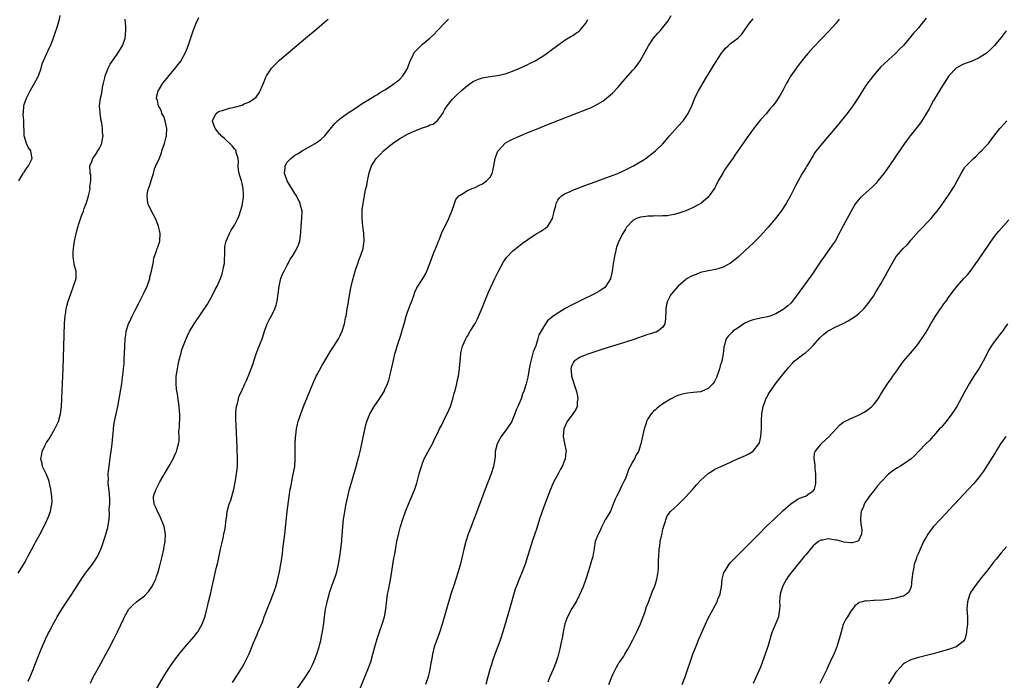
# Model space of a CAD drawing. Units: inches. Extents: x 2607000 to 2610000, y 1485000 to 1488000.
# Drawn here: x 2608784 to 2609046, y 1486302 to 1486478 of the extents above; entities that cross this region are included whole.
import ezdxf

# ---------------------------------------------------------------- set-up
doc = ezdxf.new("R2010")
doc.units = ezdxf.units.IN
doc.header["$MEASUREMENT"] = 0
doc.layers.add('LD26071485_10ft', color=63, linetype='Continuous')

msp = doc.modelspace()

# ---------------------------------------------------------------- linework, layer by layer
at = {"layer": 'LD26071485_10ft'}
for points, elevation in [([(2608783.43, 1486330.57), (2608785, 1486333.21), (2608785.63, 1486334.37), (2608785.99, 1486335), (2608787.09, 1486337), (2608787.72, 1486338.28), (2608788.16, 1486339), (2608789.5, 1486341.5), (2608791, 1486344.48), (2608791.24, 1486345), (2608791.98, 1486347), (2608792.2, 1486348.2), (2608792.39, 1486349), (2608792.44, 1486349.56), (2608792.41, 1486351), (2608792.23, 1486352.23), (2608792.15, 1486353), (2608791.85, 1486354.15), (2608791.67, 1486355), (2608791.53, 1486355.53), (2608790.85, 1486357), (2608790.28, 1486358.28), (2608789.89, 1486359), (2608789.76, 1486359.76), (2608789.43, 1486361), (2608789.7, 1486362.3), (2608789.81, 1486363), (2608790.5, 1486364.5), (2608790.76, 1486365), (2608791, 1486365.39), (2608791.67, 1486366.33), (2608791.98, 1486367), (2608793.18, 1486369), (2608793.78, 1486370.22), (2608794.11, 1486371), (2608794.64, 1486373), (2608794.91, 1486375), (2608795.05, 1486377), (2608795.15, 1486379.15), (2608795.37, 1486385), (2608795.74, 1486397), (2608795.81, 1486398.19), (2608795.88, 1486399), (2608796.06, 1486400.06), (2608796.19, 1486401), (2608796.35, 1486401.65), (2608796.72, 1486403), (2608797.39, 1486405), (2608798.16, 1486407), (2608798.82, 1486409), (2608798.83, 1486411), (2608798.45, 1486412.45), (2608798.36, 1486413), (2608798.13, 1486414.13), (2608798.04, 1486415), (2608798.03, 1486416.03), (2608798.11, 1486417), (2608798.27, 1486417.73), (2608798.44, 1486419), (2608799, 1486421.75), (2608799.27, 1486422.73), (2608799.59, 1486423.59), (2608800.25, 1486425.75), (2608800.76, 1486427), (2608801, 1486427.67), (2608801.55, 1486429), (2608801.91, 1486430.09), (2608802.14, 1486431), (2608802.45, 1486432.45), (2608802.56, 1486433), (2608802.53, 1486433.47), (2608802.77, 1486435), (2608802.73, 1486436.73), (2608802.62, 1486437), (2608802.56, 1486437.44), (2608802.47, 1486439), (2608803, 1486440.16), (2608803.3, 1486441), (2608804.02, 1486441.98), (2608804.63, 1486443), (2608805, 1486443.58), (2608805.67, 1486445), (2608805.76, 1486445.76), (2608806.03, 1486447), (2608805.86, 1486447.86), (2608805.83, 1486449), (2608805.64, 1486450.36), (2608805.51, 1486451), (2608805.24, 1486453), (2608805.24, 1486453.24), (2608805.1, 1486455), (2608805.31, 1486457), (2608805.65, 1486458.35), (2608805.9, 1486459.9), (2608806.12, 1486461), (2608806.46, 1486462.46), (2608806.56, 1486463), (2608807, 1486464.01), (2608807.36, 1486465), (2608807.9, 1486466.1), (2608809, 1486467.61), (2608809.94, 1486469), (2608811, 1486470.66), (2608811.2, 1486471), (2608811.88, 1486473), (2608811.94, 1486474.06), (2608812.04, 1486475), (2608812.09, 1486476.09), (2608811.89, 1486478.11)], 8500), ([(2608783.62, 1486435), (2608784.5, 1486436.5), (2608784.77, 1486437), (2608784.84, 1486437.16), (2608785, 1486437.37), (2608785.64, 1486438.36), (2608786.21, 1486439), (2608787, 1486440.65), (2608787.15, 1486441), (2608787, 1486441.9), (2608786.75, 1486443), (2608786.04, 1486444.04), (2608785.59, 1486445), (2608785.01, 1486447), (2608784.93, 1486451), (2608784.78, 1486452.78), (2608784.78, 1486453), (2608784.8, 1486453.2), (2608784.91, 1486455), (2608785, 1486455.31), (2608785.6, 1486457), (2608786.07, 1486457.93), (2608786.57, 1486459), (2608788.21, 1486461.79), (2608788.84, 1486463), (2608789.53, 1486465), (2608789.78, 1486466.22), (2608791.65, 1486470.35), (2608791.99, 1486471), (2608792.6, 1486472.6), (2608793.48, 1486475), (2608793.69, 1486475.69), (2608794.33, 1486477.67), (2608794.62, 1486479)], 8490), ([(2608786.11, 1486301.89), (2608786.57, 1486303), (2608787.43, 1486305), (2608787.88, 1486306.12), (2608788.99, 1486309.01), (2608789.8, 1486311), (2608790.68, 1486313), (2608791.42, 1486314.58), (2608791.63, 1486315), (2608792.79, 1486317.21), (2608793.51, 1486318.49), (2608793.82, 1486319), (2608795.07, 1486321), (2608797.7, 1486325), (2608800.53, 1486329.47), (2608801, 1486330.1), (2608801.36, 1486330.64), (2608803.2, 1486333), (2608803.93, 1486334.07), (2608804.52, 1486335), (2608805, 1486335.99), (2608805.43, 1486337), (2608805.84, 1486338.16), (2608806.09, 1486339), (2608806.63, 1486340.63), (2608807.26, 1486342.74), (2608807.32, 1486343), (2608807.33, 1486343.33), (2608807.59, 1486345), (2608807.73, 1486346.27), (2608807.67, 1486347.67), (2608807.77, 1486349), (2608807.77, 1486350.23), (2608807.74, 1486351.74), (2608807.38, 1486354.62), (2608807.38, 1486355), (2608807.43, 1486355.43), (2608807.37, 1486357), (2608807.5, 1486358.5), (2608807.7, 1486359.7), (2608808.03, 1486361.97), (2608808.19, 1486363), (2608808.46, 1486365), (2608808.64, 1486367), (2608808.78, 1486368.78), (2608808.8, 1486369.2), (2608809, 1486370.54), (2608809.07, 1486371), (2608809.51, 1486373), (2608809.9, 1486375), (2608810.96, 1486381.04), (2608811.21, 1486382.79), (2608811.25, 1486383.25), (2608811.45, 1486385), (2608811.58, 1486386.42), (2608811.63, 1486387.63), (2608811.72, 1486389), (2608811.8, 1486391), (2608811.9, 1486393), (2608812.03, 1486393.97), (2608812.18, 1486395), (2608812.81, 1486397), (2608813, 1486397.42), (2608813.73, 1486399), (2608814.46, 1486400.46), (2608815.49, 1486402.51), (2608816.78, 1486405), (2608817.71, 1486407), (2608818.41, 1486409), (2608818.49, 1486409.5), (2608818.92, 1486411), (2608819, 1486411.47), (2608819.3, 1486413), (2608819.53, 1486414.47), (2608820.14, 1486416.14), (2608820.44, 1486417), (2608820.62, 1486417.38), (2608821.08, 1486419), (2608821.16, 1486421), (2608820.77, 1486423), (2608819.99, 1486425), (2608818.87, 1486427), (2608818.27, 1486428.27), (2608817.96, 1486429), (2608817.86, 1486430.14), (2608817.71, 1486431), (2608817.86, 1486431.86), (2608818.13, 1486433), (2608818.36, 1486433.64), (2608819, 1486435.64), (2608819.41, 1486437), (2608819.74, 1486438.26), (2608820.09, 1486439), (2608820.9, 1486440.9), (2608821.52, 1486442.48), (2608821.69, 1486443), (2608821.96, 1486443.96), (2608822.35, 1486445), (2608822.78, 1486446.78), (2608822.85, 1486447), (2608822.96, 1486449), (2608822.52, 1486451), (2608822.14, 1486452.14), (2608821.68, 1486453), (2608821.56, 1486453.56), (2608821, 1486454.58), (2608820.73, 1486455), (2608820.46, 1486456.46), (2608820.19, 1486457), (2608820.3, 1486457.7), (2608820.67, 1486459), (2608821, 1486459.49), (2608821.93, 1486461), (2608823, 1486462.31), (2608823.31, 1486462.69), (2608823.52, 1486463), (2608825, 1486464.72), (2608826.02, 1486465.98), (2608826.76, 1486467), (2608827, 1486467.42), (2608827.85, 1486469), (2608828.18, 1486469.82), (2608828.64, 1486471), (2608830.02, 1486475), (2608830.76, 1486477), (2608831.53, 1486478.47)], 8510), ([(2608802.66, 1486301.34), (2608803.27, 1486302.73), (2608804.5, 1486305), (2608805.41, 1486306.59), (2608806.73, 1486309), (2608807.52, 1486310.48), (2608808.83, 1486313), (2608809.83, 1486315), (2608811.5, 1486318.5), (2608811.75, 1486319), (2608812.89, 1486321), (2608813, 1486321.16), (2608813.9, 1486322.1), (2608814.92, 1486323), (2608817, 1486324.57), (2608818.2, 1486325.8), (2608819.02, 1486326.98), (2608820.01, 1486329), (2608820.27, 1486329.73), (2608820.68, 1486331), (2608821, 1486332.16), (2608821.71, 1486335), (2608822.18, 1486337), (2608822.31, 1486337.69), (2608822.53, 1486339), (2608822.59, 1486341), (2608822.25, 1486343), (2608821.93, 1486343.93), (2608821.49, 1486345), (2608821, 1486346), (2608820.47, 1486347), (2608820.09, 1486348.09), (2608819.59, 1486349), (2608819.39, 1486350.61), (2608819.4, 1486351), (2608819.65, 1486351.65), (2608820.11, 1486353), (2608821.13, 1486354.87), (2608823.5, 1486359), (2608824.62, 1486361), (2608825.41, 1486362.59), (2608825.57, 1486363), (2608825.72, 1486363.72), (2608826.11, 1486365), (2608826.24, 1486365.76), (2608826.26, 1486367), (2608826.21, 1486368.21), (2608826.32, 1486369.68), (2608826.41, 1486372.41), (2608826.41, 1486373), (2608826.34, 1486373.66), (2608826.25, 1486375), (2608825.79, 1486378.21), (2608825.58, 1486379.58), (2608825.45, 1486381), (2608825.5, 1486382.5), (2608825.49, 1486383), (2608825.78, 1486385), (2608825.98, 1486386.02), (2608826.21, 1486387), (2608826.63, 1486388.63), (2608826.75, 1486389.25), (2608827, 1486390.1), (2608827.24, 1486390.76), (2608828.12, 1486393), (2608828.41, 1486393.59), (2608829, 1486394.94), (2608830.24, 1486397), (2608833.79, 1486402.21), (2608835.31, 1486405), (2608835.86, 1486406.14), (2608836.34, 1486407), (2608837.25, 1486409), (2608837.73, 1486410.27), (2608837.91, 1486411), (2608838.08, 1486412.08), (2608838.29, 1486413), (2608838.4, 1486416.4), (2608838.37, 1486417), (2608838.42, 1486417.58), (2608838.77, 1486419), (2608839, 1486419.59), (2608839.69, 1486421), (2608840.14, 1486421.86), (2608841, 1486423.2), (2608841.89, 1486425), (2608842.22, 1486425.78), (2608842.61, 1486427), (2608843, 1486428.39), (2608843.14, 1486429), (2608843.4, 1486430.6), (2608843.42, 1486431), (2608843.37, 1486431.37), (2608843.33, 1486433), (2608843, 1486434.36), (2608842.83, 1486435), (2608842.4, 1486436.4), (2608842.24, 1486437), (2608842.09, 1486437.91), (2608841.98, 1486439), (2608842.05, 1486440.05), (2608841.95, 1486441), (2608841.46, 1486442.54), (2608841.4, 1486443), (2608841.26, 1486443.26), (2608841, 1486443.54), (2608840.34, 1486444.34), (2608838.28, 1486446.28), (2608837.41, 1486447), (2608837.25, 1486447.25), (2608837, 1486447.48), (2608836.35, 1486448.35), (2608835.8, 1486449), (2608835.12, 1486450.88), (2608835.1, 1486451), (2608835.25, 1486451.25), (2608836.12, 1486453), (2608836.63, 1486453.37), (2608837, 1486453.59), (2608837.79, 1486453.79), (2608839.66, 1486454.34), (2608841, 1486454.63), (2608843, 1486455.21), (2608843.4, 1486455.4), (2608845, 1486456.05), (2608846.71, 1486457.29), (2608847.58, 1486458.42), (2608847.85, 1486459), (2608848.4, 1486460.4), (2608848.66, 1486461), (2608849.33, 1486462.67), (2608849.51, 1486463), (2608850.56, 1486464.56), (2608850.84, 1486465), (2608851, 1486465.19), (2608851.88, 1486466.12), (2608853, 1486467.16), (2608859.86, 1486473), (2608863, 1486475.61), (2608864.82, 1486477.18), (2608865, 1486477.38), (2608865.92, 1486478.08)], 8520), ([(2608817.28, 1486294.72), (2608822.13, 1486303), (2608823, 1486304.46), (2608824, 1486306), (2608825, 1486307.44), (2608826.56, 1486309.44), (2608827.84, 1486311), (2608830.23, 1486313.77), (2608831.12, 1486314.88), (2608831.2, 1486315), (2608832.37, 1486317), (2608832.55, 1486317.45), (2608833.14, 1486319.14), (2608833.63, 1486321), (2608833.88, 1486322.12), (2608834.11, 1486323), (2608834.66, 1486325.34), (2608835.01, 1486327.01), (2608835.47, 1486329), (2608835.78, 1486330.22), (2608836.2, 1486332.2), (2608836.52, 1486333.48), (2608837.29, 1486337), (2608837.58, 1486338.42), (2608837.96, 1486339.96), (2608838.14, 1486341), (2608838.47, 1486342.47), (2608838.76, 1486345), (2608838.82, 1486345.18), (2608839.05, 1486347.05), (2608839.59, 1486349), (2608839.99, 1486350.01), (2608840.28, 1486351), (2608840.83, 1486353), (2608841.24, 1486355.24), (2608841.52, 1486357), (2608841.67, 1486358.33), (2608841.77, 1486359), (2608841.82, 1486361), (2608841.68, 1486363.68), (2608841.57, 1486366.43), (2608841.49, 1486367.49), (2608841.39, 1486370.61), (2608841.35, 1486371), (2608841.35, 1486373), (2608841.44, 1486374.56), (2608841.51, 1486375), (2608841.77, 1486375.77), (2608842.01, 1486377), (2608842.2, 1486377.8), (2608842.83, 1486379), (2608843.75, 1486381), (2608844.15, 1486381.85), (2608845, 1486383.82), (2608845.84, 1486386.16), (2608846.09, 1486387), (2608846.77, 1486389), (2608847.41, 1486390.58), (2608847.91, 1486391.91), (2608848.35, 1486393), (2608848.51, 1486393.49), (2608849, 1486395.01), (2608849.72, 1486397), (2608850.12, 1486397.88), (2608851, 1486399.48), (2608851.76, 1486401), (2608852.07, 1486401.93), (2608852.34, 1486403), (2608852.63, 1486405), (2608852.88, 1486407), (2608853.35, 1486409), (2608853.8, 1486410.2), (2608854.16, 1486411), (2608855, 1486412.59), (2608855.24, 1486413), (2608855.83, 1486414.17), (2608856.43, 1486415), (2608857, 1486416.05), (2608857.59, 1486417), (2608857.99, 1486418.01), (2608858.36, 1486419), (2608858.67, 1486421.33), (2608858.75, 1486423), (2608858.93, 1486425), (2608858.96, 1486427), (2608858.57, 1486428.57), (2608858.48, 1486429), (2608857.44, 1486431), (2608857.27, 1486431.27), (2608857, 1486431.63), (2608854.97, 1486435), (2608854.5, 1486436.5), (2608854.32, 1486437), (2608854.48, 1486438.48), (2608854.5, 1486439), (2608855, 1486439.96), (2608855.94, 1486441), (2608857, 1486441.84), (2608857.75, 1486442.25), (2608859.01, 1486443), (2608861, 1486444.13), (2608862.44, 1486445), (2608863, 1486445.35), (2608863.97, 1486446.03), (2608865.02, 1486446.98), (2608866.76, 1486449.24), (2608867.67, 1486450.33), (2608868.35, 1486451), (2608869, 1486451.55), (2608871, 1486453), (2608873.41, 1486454.59), (2608875, 1486455.58), (2608877.32, 1486457), (2608878.35, 1486457.65), (2608879, 1486458.03), (2608879.58, 1486458.42), (2608881, 1486459.28), (2608883, 1486460.59), (2608883.59, 1486461), (2608884.4, 1486461.6), (2608885, 1486462.11), (2608885.82, 1486463), (2608887, 1486464.98), (2608887.74, 1486467), (2608888.51, 1486468.51), (2608888.73, 1486469), (2608888.82, 1486469.18), (2608889, 1486469.38), (2608890.57, 1486471), (2608891, 1486471.39), (2608892.94, 1486473), (2608894, 1486474), (2608895, 1486475.01), (2608896.92, 1486477.08), (2608897.93, 1486478.07)], 8530), ([(2608840.48, 1486301.52), (2608841, 1486302.31), (2608842.81, 1486305.19), (2608843.54, 1486306.46), (2608843.85, 1486307), (2608844.85, 1486309.15), (2608846.04, 1486312.04), (2608847, 1486314.27), (2608847.23, 1486314.77), (2608848.4, 1486317.6), (2608848.9, 1486319), (2608849.67, 1486321), (2608850.06, 1486321.94), (2608850.47, 1486323), (2608851.27, 1486325), (2608851.73, 1486326.27), (2608851.96, 1486327), (2608852.5, 1486329), (2608852.59, 1486329.41), (2608852.98, 1486331), (2608853.35, 1486333), (2608853.42, 1486333.42), (2608853.73, 1486335.73), (2608853.87, 1486337), (2608854.38, 1486341), (2608855.02, 1486346.98), (2608855.51, 1486351), (2608855.81, 1486353), (2608856.02, 1486353.98), (2608856.2, 1486355), (2608856.54, 1486356.54), (2608856.72, 1486357.28), (2608857.02, 1486359), (2608857.15, 1486361), (2608857.14, 1486363), (2608857.17, 1486365), (2608857.26, 1486366.74), (2608857.35, 1486367.35), (2608857.49, 1486369), (2608857.72, 1486370.28), (2608857.91, 1486371), (2608858.6, 1486373), (2608859.39, 1486375), (2608860.42, 1486377.58), (2608861.85, 1486381), (2608862.75, 1486383), (2608863, 1486383.51), (2608864.21, 1486385.79), (2608865, 1486387.15), (2608866.46, 1486389.54), (2608867.41, 1486391), (2608868.64, 1486393), (2608869, 1486393.7), (2608869.6, 1486395), (2608870.26, 1486397), (2608870.56, 1486398.56), (2608870.66, 1486399), (2608870.96, 1486400.96), (2608871.28, 1486402.72), (2608871.31, 1486403), (2608871.68, 1486405), (2608871.86, 1486406.14), (2608872.42, 1486408.42), (2608872.54, 1486409), (2608872.65, 1486409.35), (2608873.11, 1486411), (2608873.79, 1486413), (2608874.11, 1486413.89), (2608874.53, 1486415), (2608875.19, 1486417), (2608875.44, 1486418.56), (2608875.52, 1486419), (2608875.44, 1486421), (2608875.16, 1486423), (2608874.97, 1486424.97), (2608874.97, 1486427), (2608875, 1486427.31), (2608875.18, 1486429), (2608875.65, 1486431.65), (2608875.94, 1486433), (2608876.17, 1486433.83), (2608876.37, 1486435), (2608876.72, 1486436.72), (2608876.86, 1486437.14), (2608877, 1486437.68), (2608877.46, 1486439), (2608878.67, 1486441), (2608879, 1486441.35), (2608879.85, 1486442.15), (2608880.64, 1486443), (2608883, 1486444.93), (2608885, 1486446.32), (2608887, 1486447.44), (2608889, 1486448.3), (2608891, 1486449.1), (2608892.42, 1486449.58), (2608893, 1486449.9), (2608893.84, 1486450.16), (2608894.91, 1486451), (2608895, 1486451.09), (2608896.39, 1486453), (2608896.62, 1486453.38), (2608897, 1486454.1), (2608897.55, 1486455), (2608899, 1486456.81), (2608900.11, 1486457.89), (2608901.31, 1486459), (2608903, 1486460.44), (2608903.8, 1486461), (2608904.53, 1486461.47), (2608905, 1486461.7), (2608905.92, 1486462.08), (2608907, 1486462.43), (2608907.46, 1486462.54), (2608909, 1486462.8), (2608911, 1486463.06), (2608913, 1486463.5), (2608915, 1486464.19), (2608916.89, 1486465), (2608919, 1486466.02), (2608919.67, 1486466.33), (2608920.99, 1486467), (2608923, 1486468.2), (2608924.2, 1486469), (2608924.66, 1486469.34), (2608925, 1486469.61), (2608927, 1486471.15), (2608929, 1486472.54), (2608930.52, 1486473.48), (2608931, 1486473.75), (2608931.73, 1486474.27), (2608932.83, 1486475), (2608933, 1486475.13), (2608934.52, 1486477), (2608935, 1486477.94)], 8540), ([(2608857, 1486298.94), (2608859.53, 1486302.47), (2608859.88, 1486303), (2608861, 1486304.77), (2608861.13, 1486305), (2608861.76, 1486306.24), (2608862.09, 1486307), (2608862.88, 1486309), (2608863.51, 1486311), (2608863.71, 1486311.71), (2608864.02, 1486313), (2608864.16, 1486313.84), (2608864.43, 1486315), (2608864.75, 1486317.25), (2608864.92, 1486319), (2608865.21, 1486321), (2608865.56, 1486322.44), (2608865.67, 1486323), (2608866.38, 1486325.62), (2608866.82, 1486327), (2608867.93, 1486330.07), (2608868.2, 1486331), (2608868.55, 1486332.55), (2608868.66, 1486333), (2608869.01, 1486335), (2608869.3, 1486337), (2608869.45, 1486338.55), (2608869.52, 1486339), (2608869.58, 1486339.58), (2608869.78, 1486343), (2608869.99, 1486345), (2608870.14, 1486345.86), (2608870.31, 1486347), (2608870.63, 1486348.63), (2608871.14, 1486351), (2608871.63, 1486353), (2608872.18, 1486355), (2608873.35, 1486359), (2608873.9, 1486361), (2608874.12, 1486361.88), (2608874.39, 1486363), (2608874.83, 1486365), (2608875.2, 1486366.8), (2608875.91, 1486370.09), (2608876.19, 1486371), (2608876.96, 1486373.04), (2608878.16, 1486375), (2608879.55, 1486377), (2608880.78, 1486379), (2608881, 1486379.48), (2608881.66, 1486381), (2608882.01, 1486381.99), (2608882.3, 1486383), (2608882.8, 1486385), (2608883.18, 1486386.82), (2608883.67, 1486389), (2608883.98, 1486390.02), (2608884.24, 1486391), (2608884.85, 1486392.85), (2608884.94, 1486393.06), (2608885.45, 1486394.55), (2608885.79, 1486395.79), (2608886.15, 1486397), (2608886.65, 1486399), (2608887, 1486400.11), (2608887.82, 1486402.18), (2608888.17, 1486403), (2608888.8, 1486404.8), (2608888.89, 1486405.11), (2608889, 1486405.36), (2608889.47, 1486406.53), (2608889.74, 1486407), (2608891, 1486408.86), (2608891.78, 1486410.22), (2608892.16, 1486411), (2608892.95, 1486413), (2608893.65, 1486415), (2608894.16, 1486416.16), (2608894.61, 1486417.39), (2608895, 1486418.3), (2608895.2, 1486418.8), (2608895.53, 1486419.53), (2608896.1, 1486421), (2608896.34, 1486421.66), (2608897, 1486422.77), (2608898.02, 1486425), (2608898.28, 1486425.72), (2608898.84, 1486427), (2608899.5, 1486429), (2608899.9, 1486430.1), (2608900.7, 1486431), (2608901, 1486431.24), (2608901.52, 1486431.52), (2608903, 1486432.44), (2608904.24, 1486433), (2608905, 1486433.29), (2608906.14, 1486433.86), (2608907, 1486434.25), (2608908.04, 1486435), (2608909, 1486436.05), (2608909.55, 1486437), (2608909.69, 1486437.69), (2608910.01, 1486439), (2608910.35, 1486441), (2608910.5, 1486441.5), (2608911.07, 1486442.93), (2608911.12, 1486443), (2608912.98, 1486445.02), (2608914.27, 1486445.73), (2608915, 1486446.1), (2608917, 1486447.02), (2608919, 1486447.88), (2608921.78, 1486449), (2608924.1, 1486449.9), (2608935, 1486454.19), (2608935.58, 1486454.42), (2608937, 1486455.08), (2608939, 1486456.26), (2608940.55, 1486457.45), (2608941.61, 1486458.39), (2608943, 1486459.86), (2608944.44, 1486461.56), (2608945, 1486462.3), (2608947, 1486464.49), (2608947.5, 1486465), (2608948.16, 1486465.84), (2608948.96, 1486467), (2608951.11, 1486471), (2608952.48, 1486473), (2608953.67, 1486474.33), (2608954.22, 1486475), (2608955, 1486475.86), (2608956.36, 1486477.64), (2608957.2, 1486479)], 8550), ([(2608873, 1486296.46), (2608876.5, 1486305), (2608877.24, 1486307), (2608877.83, 1486309), (2608878.34, 1486311), (2608878.91, 1486313.09), (2608879.56, 1486315), (2608880.31, 1486317), (2608880.91, 1486319), (2608881.24, 1486321), (2608881.39, 1486322.61), (2608881.53, 1486323.53), (2608881.72, 1486325), (2608881.94, 1486326.06), (2608882.38, 1486328.38), (2608882.61, 1486329.39), (2608883.42, 1486334.58), (2608883.62, 1486335.62), (2608884.02, 1486337.98), (2608884.22, 1486339), (2608884.72, 1486341.28), (2608885.18, 1486343), (2608885.8, 1486345), (2608886.5, 1486347), (2608887.29, 1486349), (2608888.93, 1486353), (2608889.48, 1486354.52), (2608890.16, 1486357), (2608890.31, 1486357.69), (2608890.71, 1486359), (2608891, 1486359.84), (2608891.46, 1486361), (2608891.95, 1486362.05), (2608892.54, 1486363), (2608893, 1486363.79), (2608893.66, 1486365), (2608894.24, 1486366.24), (2608895, 1486367.78), (2608895.57, 1486369), (2608896.07, 1486369.93), (2608897, 1486371.85), (2608897.6, 1486373), (2608898.04, 1486373.96), (2608898.43, 1486375), (2608899.05, 1486377), (2608899.47, 1486378.53), (2608899.58, 1486379), (2608900.12, 1486381), (2608900.27, 1486381.73), (2608900.58, 1486383), (2608900.87, 1486385), (2608900.86, 1486385.14), (2608901.04, 1486387.04), (2608901.18, 1486389), (2608901.25, 1486389.25), (2608901.62, 1486391), (2608902.55, 1486393), (2608902.71, 1486393.29), (2608903, 1486393.72), (2608903.73, 1486395), (2608905, 1486397.06), (2608905.66, 1486398.34), (2608907, 1486401.37), (2608907.64, 1486403), (2608908.62, 1486405.38), (2608910.23, 1486409), (2608911.2, 1486411), (2608912.53, 1486413.47), (2608913, 1486414.09), (2608913.37, 1486414.63), (2608915, 1486416.29), (2608915.87, 1486417), (2608916.46, 1486417.54), (2608917, 1486417.94), (2608917.59, 1486418.41), (2608919, 1486419.42), (2608921, 1486420.72), (2608922.45, 1486421.55), (2608923, 1486421.95), (2608923.67, 1486422.33), (2608924.35, 1486423), (2608925, 1486423.9), (2608925.57, 1486425), (2608925.89, 1486426.11), (2608926.07, 1486427), (2608926.46, 1486428.46), (2608926.57, 1486429), (2608927, 1486429.85), (2608927.45, 1486430.55), (2608927.99, 1486431), (2608929, 1486431.65), (2608930.14, 1486432.14), (2608931, 1486432.55), (2608934.23, 1486433.77), (2608937, 1486434.77), (2608939.8, 1486435.8), (2608943, 1486437.02), (2608944.35, 1486437.65), (2608945, 1486437.93), (2608945.7, 1486438.3), (2608947.15, 1486439), (2608950.47, 1486441), (2608951, 1486441.4), (2608951.85, 1486442.15), (2608953, 1486442.99), (2608955, 1486444.89), (2608955.98, 1486446.02), (2608956.73, 1486447), (2608959, 1486449.54), (2608960.35, 1486451), (2608961, 1486451.89), (2608961.73, 1486453), (2608962.66, 1486455), (2608963.46, 1486457), (2608963.97, 1486458.03), (2608964.48, 1486459), (2608966.63, 1486462.63), (2608969, 1486466.52), (2608970.62, 1486469), (2608971, 1486469.54), (2608971.67, 1486470.33), (2608972.37, 1486471), (2608973, 1486471.55), (2608974.96, 1486473.04), (2608975.96, 1486474.04), (2608977, 1486475.48), (2608978.05, 1486477), (2608979, 1486478.16)], 8560), ([(2609001.91, 1486478.09), (2609001.12, 1486477), (2608999.24, 1486475), (2608997, 1486472.67), (2608995, 1486470.52), (2608993.62, 1486469), (2608993, 1486468.28), (2608991.97, 1486467), (2608991, 1486465.75), (2608989, 1486462.95), (2608988.28, 1486461.72), (2608987.88, 1486461), (2608987, 1486459.28), (2608986.17, 1486457.83), (2608985, 1486456.02), (2608984.23, 1486455), (2608983.65, 1486454.35), (2608983, 1486453.54), (2608982.54, 1486453), (2608981, 1486451.28), (2608979.97, 1486450.03), (2608979, 1486448.75), (2608977.41, 1486446.59), (2608976.57, 1486445.43), (2608974.13, 1486441.87), (2608973.56, 1486441), (2608973, 1486440.21), (2608972.17, 1486439), (2608971.68, 1486438.32), (2608970.92, 1486437.08), (2608969.73, 1486435), (2608969, 1486433.51), (2608968.8, 1486433.2), (2608967.27, 1486431), (2608967, 1486430.7), (2608965.08, 1486429), (2608964.87, 1486428.87), (2608963, 1486427.9), (2608961.07, 1486427.07), (2608959.46, 1486426.54), (2608959, 1486426.36), (2608957.95, 1486426.05), (2608957, 1486425.91), (2608956.25, 1486425.75), (2608955, 1486425.73), (2608954.36, 1486425.64), (2608953, 1486425.7), (2608952.39, 1486425.61), (2608951, 1486425.65), (2608950.46, 1486425.54), (2608949, 1486425.37), (2608947.99, 1486425), (2608947, 1486424.44), (2608945.54, 1486423), (2608945.32, 1486422.68), (2608945, 1486422.19), (2608944.28, 1486421), (2608943.19, 1486418.81), (2608943, 1486418.25), (2608942.64, 1486417.36), (2608942.54, 1486417), (2608942.45, 1486416.45), (2608942.08, 1486415), (2608941.96, 1486413.96), (2608941.78, 1486413), (2608941.59, 1486411.59), (2608941.43, 1486410.57), (2608941.03, 1486409), (2608941, 1486408.91), (2608939.79, 1486407), (2608939.42, 1486406.58), (2608939, 1486406.27), (2608938.24, 1486405.76), (2608937, 1486405.07), (2608933, 1486403.12), (2608930.27, 1486401.73), (2608928.98, 1486401.02), (2608927, 1486399.85), (2608925.8, 1486399), (2608924.26, 1486397.74), (2608923.75, 1486397), (2608923, 1486395.84), (2608921.98, 1486394.02), (2608921.73, 1486393), (2608921.13, 1486391.13), (2608920.49, 1486389.51), (2608920.14, 1486388.14), (2608919.81, 1486387), (2608919.69, 1486386.31), (2608919.39, 1486385), (2608919, 1486382.79), (2608918.59, 1486381), (2608918.46, 1486380.46), (2608917.97, 1486379), (2608917.65, 1486378.35), (2608917.23, 1486377), (2608916.39, 1486375), (2608915.95, 1486374.05), (2608915.59, 1486373), (2608915, 1486371.55), (2608914.75, 1486371), (2608913.48, 1486369), (2608911.98, 1486367), (2608911.61, 1486366.39), (2608910.89, 1486365), (2608910.39, 1486363), (2608910.32, 1486361.68), (2608910.24, 1486361), (2608910.07, 1486360.07), (2608909.93, 1486359), (2608909.25, 1486357), (2608908.46, 1486355), (2608907.71, 1486353), (2608906.45, 1486349.55), (2608903.68, 1486342.32), (2608903.2, 1486341), (2608902.54, 1486339), (2608902.04, 1486337), (2608901.59, 1486335), (2608901.13, 1486333.13), (2608900.54, 1486331), (2608899.91, 1486329), (2608899.32, 1486327.32), (2608898.55, 1486325), (2608896.29, 1486317), (2608895.49, 1486314.51), (2608894.83, 1486312.83), (2608894.16, 1486311), (2608893.63, 1486309), (2608893.38, 1486307.38), (2608893.25, 1486306.75), (2608893, 1486305), (2608892.51, 1486303), (2608891.84, 1486301)], 8570), ([(2609025, 1486478.29), (2609023.94, 1486477), (2609023, 1486475.8), (2609022.33, 1486475), (2609021.67, 1486474.33), (2609021, 1486473.47), (2609019, 1486471.1), (2609017.94, 1486470.06), (2609017, 1486468.98), (2609015, 1486467.25), (2609013.83, 1486466.17), (2609013, 1486465.37), (2609011, 1486463.06), (2609010.12, 1486461.88), (2609009.41, 1486461), (2609009, 1486460.41), (2609008.09, 1486459), (2609007.69, 1486458.31), (2609006.91, 1486457.09), (2609005.5, 1486455), (2609004, 1486453), (2609002.4, 1486451), (2609001.77, 1486450.23), (2608997.33, 1486445), (2608995.8, 1486443), (2608995.46, 1486442.54), (2608995, 1486441.77), (2608994.7, 1486441.3), (2608993.82, 1486439.82), (2608993.19, 1486438.81), (2608993, 1486438.47), (2608992.07, 1486437), (2608990.26, 1486433.74), (2608988.92, 1486431), (2608988.21, 1486429.79), (2608987.78, 1486429), (2608986.46, 1486427), (2608985.83, 1486426.17), (2608984.92, 1486425), (2608983, 1486422.69), (2608981, 1486420.43), (2608979, 1486418.42), (2608977, 1486416.54), (2608975.15, 1486414.85), (2608975, 1486414.71), (2608973, 1486413.12), (2608971, 1486412.03), (2608969.64, 1486411.64), (2608969, 1486411.44), (2608967.12, 1486411.12), (2608965.32, 1486410.68), (2608965, 1486410.63), (2608963.87, 1486410.13), (2608963, 1486409.86), (2608962.46, 1486409.54), (2608961.43, 1486409), (2608961, 1486408.72), (2608959.02, 1486407), (2608957.29, 1486405), (2608957, 1486404.56), (2608956.21, 1486403), (2608955.92, 1486402.08), (2608955.8, 1486401), (2608955.81, 1486399.81), (2608955.71, 1486399), (2608955.67, 1486398.33), (2608955.47, 1486397), (2608955, 1486396.12), (2608953.67, 1486395), (2608953.23, 1486394.77), (2608953, 1486394.73), (2608951.71, 1486394.29), (2608951, 1486394.1), (2608947, 1486392.69), (2608945, 1486392.05), (2608939, 1486390.2), (2608935, 1486388.92), (2608933, 1486388.1), (2608931.38, 1486387), (2608931.2, 1486386.8), (2608931, 1486386.4), (2608930.57, 1486385.43), (2608930.48, 1486385), (2608930.55, 1486384.55), (2608930.66, 1486383), (2608931.73, 1486379.73), (2608931.99, 1486379), (2608932.3, 1486377.7), (2608932.37, 1486377), (2608932.17, 1486376.17), (2608932.13, 1486375), (2608931.8, 1486374.2), (2608931, 1486373), (2608929.54, 1486371), (2608928.58, 1486369), (2608928.42, 1486367), (2608928.84, 1486365.16), (2608929.23, 1486363), (2608929.19, 1486362.81), (2608929.01, 1486361), (2608928.19, 1486359), (2608927.74, 1486358.26), (2608927.1, 1486357), (2608926, 1486355), (2608925.66, 1486354.34), (2608925, 1486352.74), (2608923.59, 1486349), (2608922.85, 1486347), (2608922.18, 1486345), (2608921.41, 1486342.59), (2608920.21, 1486339), (2608919.57, 1486337), (2608918.95, 1486335), (2608918.31, 1486333), (2608917.55, 1486331), (2608916.7, 1486329), (2608915.93, 1486327), (2608915.7, 1486326.3), (2608914.17, 1486321), (2608912.38, 1486315), (2608911.75, 1486313), (2608911.08, 1486311.08), (2608910.28, 1486309), (2608909.57, 1486307), (2608909.44, 1486306.56), (2608908.95, 1486305), (2608908.4, 1486303), (2608907.87, 1486301)], 8580), ([(2609046.37, 1486475), (2609045.76, 1486474.24), (2609045, 1486473.17), (2609043.17, 1486471), (2609043, 1486470.81), (2609042.07, 1486469.93), (2609041, 1486468.97), (2609039, 1486467.68), (2609037, 1486466.84), (2609035.65, 1486466.35), (2609035, 1486466.08), (2609034.26, 1486465.74), (2609033, 1486465.03), (2609031.05, 1486462.95), (2609029.8, 1486461), (2609029, 1486459.79), (2609028.01, 1486457.99), (2609027, 1486456.39), (2609025.84, 1486454.16), (2609023.93, 1486451), (2609023.57, 1486450.43), (2609022.69, 1486449.31), (2609020.8, 1486447), (2609020.03, 1486445.97), (2609019.32, 1486445), (2609017, 1486441.59), (2609015.12, 1486438.88), (2609013.77, 1486437), (2609013, 1486436), (2609012.19, 1486435), (2609011.64, 1486434.36), (2609010.66, 1486433.34), (2609007.47, 1486430.53), (2609007, 1486429.98), (2609006.27, 1486429), (2609005.06, 1486427), (2609004, 1486425), (2609003, 1486423.02), (2609002.28, 1486421.72), (2609001.91, 1486421), (2609000.79, 1486419), (2609000.06, 1486417.94), (2608999.42, 1486417), (2608997.95, 1486415), (2608997, 1486413.64), (2608995.8, 1486411.8), (2608995.19, 1486410.81), (2608995, 1486410.57), (2608994.37, 1486409.63), (2608992.37, 1486407), (2608989.47, 1486403), (2608989, 1486402.48), (2608988.24, 1486401.76), (2608987.29, 1486401), (2608987, 1486400.8), (2608985, 1486399.66), (2608983.44, 1486399), (2608983.11, 1486398.89), (2608982.85, 1486398.85), (2608981, 1486398.47), (2608979.8, 1486398.2), (2608979, 1486398.04), (2608978.22, 1486397.78), (2608976.82, 1486397.18), (2608976.52, 1486397), (2608975, 1486395.9), (2608973.61, 1486395), (2608973.32, 1486394.68), (2608973, 1486394.28), (2608972.32, 1486393.68), (2608971.79, 1486393), (2608971.42, 1486391.42), (2608971.28, 1486391), (2608971.22, 1486390.78), (2608971.04, 1486389), (2608970.64, 1486387), (2608970.25, 1486385.75), (2608970.08, 1486385), (2608969.28, 1486382.72), (2608968.6, 1486381.4), (2608968.29, 1486381), (2608967, 1486379.72), (2608965.3, 1486379), (2608965, 1486378.9), (2608963, 1486378.65), (2608961.49, 1486378.51), (2608961, 1486378.44), (2608959.84, 1486378.16), (2608959, 1486377.91), (2608958.37, 1486377.63), (2608957, 1486376.95), (2608955, 1486375.68), (2608954.03, 1486375), (2608953.46, 1486374.54), (2608953, 1486374.12), (2608952.39, 1486373.61), (2608951.84, 1486373), (2608951, 1486371.69), (2608950.64, 1486371), (2608950.51, 1486370.51), (2608950.03, 1486369), (2608949.14, 1486365), (2608948.5, 1486363), (2608947.9, 1486362.1), (2608947.44, 1486361), (2608947, 1486360.33), (2608946.29, 1486359), (2608945.81, 1486358.19), (2608945.45, 1486357), (2608945, 1486355.81), (2608944.63, 1486355), (2608944.07, 1486353.93), (2608943.6, 1486353), (2608943, 1486351.65), (2608942.6, 1486351), (2608942.26, 1486350.26), (2608941.78, 1486349), (2608941, 1486347.13), (2608940.24, 1486345.76), (2608939.75, 1486345), (2608938.71, 1486343), (2608938.21, 1486341.79), (2608937.73, 1486341), (2608937, 1486339), (2608936.71, 1486337.29), (2608936.69, 1486337), (2608936.65, 1486336.64), (2608936.31, 1486335), (2608936, 1486334), (2608935.75, 1486333), (2608935.18, 1486331.18), (2608934.45, 1486329), (2608933.73, 1486327), (2608932.91, 1486325), (2608931.87, 1486323), (2608931.55, 1486322.45), (2608930.78, 1486321.22), (2608929.59, 1486319), (2608929.43, 1486318.57), (2608928.92, 1486317.08), (2608928.46, 1486315), (2608928.23, 1486313.77), (2608927.81, 1486311.81), (2608927.55, 1486310.45), (2608927.19, 1486309), (2608927, 1486308.31), (2608926.6, 1486307), (2608925.8, 1486305), (2608924.93, 1486303), (2608924.39, 1486301.61)], 8590), ([(2608940.61, 1486301), (2608941.39, 1486303), (2608941.77, 1486303.77), (2608942.56, 1486305.44), (2608943, 1486306.17), (2608943.29, 1486306.71), (2608943.51, 1486307), (2608944.55, 1486308.55), (2608944.84, 1486309), (2608945.62, 1486310.38), (2608945.99, 1486311), (2608947, 1486312.9), (2608948.01, 1486315), (2608949, 1486317.14), (2608949.72, 1486319), (2608950.15, 1486320.15), (2608950.44, 1486321), (2608950.57, 1486321.43), (2608951.11, 1486322.89), (2608952.22, 1486325.78), (2608952.73, 1486327), (2608953, 1486327.8), (2608953.37, 1486329), (2608953.6, 1486330.4), (2608953.71, 1486331), (2608953.81, 1486331.81), (2608953.85, 1486333), (2608953.84, 1486334.16), (2608953.93, 1486335), (2608954.01, 1486337), (2608954.19, 1486337.81), (2608954.27, 1486339), (2608954.58, 1486340.58), (2608954.77, 1486341.23), (2608955, 1486342.28), (2608955.15, 1486342.85), (2608955.35, 1486343.35), (2608956.11, 1486345.89), (2608957, 1486347.02), (2608959, 1486348.82), (2608960.07, 1486349.93), (2608961, 1486350.79), (2608963, 1486353.01), (2608963.92, 1486354.08), (2608965, 1486355.27), (2608967, 1486357.12), (2608968.15, 1486357.85), (2608969, 1486358.35), (2608971, 1486359.28), (2608973, 1486360.16), (2608974.84, 1486361), (2608976.35, 1486361.65), (2608977, 1486361.95), (2608977.71, 1486362.29), (2608979, 1486363.08), (2608980.54, 1486365), (2608980.73, 1486365.27), (2608981, 1486366.56), (2608981.07, 1486367), (2608981.19, 1486369), (2608981.23, 1486371), (2608981.25, 1486371.25), (2608981.33, 1486373), (2608981.43, 1486373.43), (2608981.67, 1486375), (2608982.1, 1486376.1), (2608982.41, 1486377), (2608982.6, 1486377.4), (2608983, 1486378.15), (2608983.32, 1486378.68), (2608984.98, 1486381.02), (2608985.86, 1486382.14), (2608986.56, 1486383), (2608988.13, 1486385), (2608988.52, 1486385.48), (2608989.46, 1486386.54), (2608989.91, 1486387), (2608992.48, 1486389), (2608993, 1486389.35), (2608993.9, 1486390.1), (2608995, 1486391.18), (2608996.75, 1486393.25), (2608997.77, 1486394.23), (2608998.83, 1486395), (2608999, 1486395.11), (2609001, 1486396.13), (2609002.77, 1486397), (2609004.25, 1486397.75), (2609006.27, 1486399), (2609007, 1486399.61), (2609008.47, 1486401), (2609008.72, 1486401.28), (2609009.62, 1486402.38), (2609010.08, 1486403), (2609011, 1486404.36), (2609011.41, 1486405), (2609012.02, 1486405.98), (2609013, 1486407.65), (2609013.76, 1486409), (2609014.19, 1486409.81), (2609014.88, 1486411), (2609015.96, 1486413), (2609016.31, 1486413.69), (2609017.09, 1486414.91), (2609018.89, 1486417), (2609019.97, 1486418.03), (2609020.79, 1486419), (2609021, 1486419.22), (2609023, 1486421.58), (2609026.33, 1486425), (2609027, 1486425.78), (2609027.99, 1486427), (2609029, 1486428.34), (2609031, 1486431.23), (2609032.12, 1486433), (2609032.45, 1486433.55), (2609033.27, 1486435), (2609034.34, 1486437), (2609035, 1486438.09), (2609035.37, 1486438.63), (2609035.68, 1486439), (2609037, 1486440.4), (2609037.61, 1486441), (2609038.36, 1486441.64), (2609039.36, 1486442.64), (2609039.75, 1486443), (2609041, 1486444.33), (2609041.61, 1486445), (2609043.05, 1486446.95), (2609044.66, 1486449), (2609045.82, 1486450.18), (2609046.54, 1486451)], 8600), ([(2608960.15, 1486301), (2608960.92, 1486303), (2608962.99, 1486309.01), (2608963.75, 1486311), (2608964.58, 1486313), (2608966.32, 1486317), (2608967.16, 1486318.84), (2608968.32, 1486321), (2608969, 1486322.19), (2608969.41, 1486323), (2608969.64, 1486323.64), (2608970.19, 1486325), (2608970.35, 1486325.65), (2608970.57, 1486327), (2608970.79, 1486329), (2608971.24, 1486330.76), (2608971.36, 1486331), (2608972.08, 1486332.08), (2608972.66, 1486333), (2608973, 1486333.4), (2608977, 1486337.43), (2608980.51, 1486341), (2608982.51, 1486343), (2608984.58, 1486345), (2608987, 1486347.28), (2608989, 1486349.09), (2608991, 1486350.37), (2608991.43, 1486350.57), (2608992.67, 1486351), (2608993, 1486351.14), (2608993.58, 1486351.58), (2608995, 1486352.51), (2608995.29, 1486353), (2608995.64, 1486354.36), (2608995.68, 1486355), (2608995.71, 1486357), (2608995.5, 1486358.5), (2608995.5, 1486359), (2608995.54, 1486359.54), (2608995.24, 1486361), (2608995.37, 1486362.63), (2608995.54, 1486363), (2608997, 1486364.86), (2608997.11, 1486365), (2608999.2, 1486367), (2609002, 1486370), (2609003, 1486370.79), (2609003.12, 1486370.88), (2609005, 1486371.8), (2609007, 1486372.62), (2609008.57, 1486373.43), (2609009, 1486373.7), (2609009.74, 1486374.26), (2609010.6, 1486375), (2609011, 1486375.41), (2609012.24, 1486377), (2609012.54, 1486377.46), (2609013, 1486378.26), (2609014.74, 1486381), (2609015, 1486381.39), (2609015.7, 1486382.3), (2609016.17, 1486383), (2609017, 1486384.14), (2609017.57, 1486385), (2609019.05, 1486387), (2609020.85, 1486389.14), (2609022.45, 1486391), (2609023, 1486391.71), (2609024.34, 1486393.66), (2609025, 1486394.75), (2609026.29, 1486397), (2609027, 1486398.13), (2609027.52, 1486399), (2609028.61, 1486400.61), (2609028.91, 1486401.09), (2609029.73, 1486402.27), (2609030.33, 1486403), (2609031, 1486403.98), (2609031.74, 1486405), (2609032.28, 1486405.72), (2609033.3, 1486407), (2609035.1, 1486409), (2609036.01, 1486409.99), (2609037, 1486411.24), (2609038.3, 1486413), (2609039, 1486414), (2609041.79, 1486418.21), (2609043, 1486419.87), (2609043.89, 1486421), (2609044.37, 1486421.63), (2609047, 1486424.66)], 8610), ([(2609046.66, 1486397), (2609045.34, 1486395), (2609044.33, 1486393.67), (2609043, 1486391.89), (2609042.37, 1486391), (2609041.83, 1486390.17), (2609040.18, 1486387), (2609039.75, 1486386.25), (2609039.07, 1486385), (2609037.73, 1486383), (2609036.48, 1486381), (2609035.35, 1486379), (2609034.55, 1486377.45), (2609033.17, 1486375), (2609032.32, 1486373.68), (2609031.91, 1486373), (2609030.39, 1486371), (2609029, 1486369.41), (2609028.61, 1486369), (2609027, 1486367.16), (2609026.83, 1486367), (2609025.99, 1486366.01), (2609024.95, 1486365), (2609023, 1486363), (2609022.04, 1486361.96), (2609021.02, 1486361), (2609019, 1486359.6), (2609018.07, 1486359), (2609017.39, 1486358.61), (2609017, 1486358.41), (2609016.17, 1486357.83), (2609015, 1486356.92), (2609013.05, 1486354.95), (2609012.12, 1486353.88), (2609011, 1486352.46), (2609009.89, 1486351), (2609008.7, 1486349.3), (2609008.56, 1486349), (2609008.33, 1486348.33), (2609007.75, 1486347), (2609007.64, 1486346.36), (2609007.55, 1486345), (2609007.68, 1486343.68), (2609007.89, 1486342.11), (2609007.86, 1486341), (2609007, 1486339.23), (2609006.57, 1486339), (2609005.34, 1486338.66), (2609005, 1486338.66), (2609003.11, 1486338.89), (2609002.63, 1486339), (2609001.35, 1486339.35), (2609001, 1486339.39), (2608999, 1486339.7), (2608997.42, 1486339.42), (2608997, 1486339.38), (2608996.42, 1486339), (2608995.6, 1486338.4), (2608995, 1486337.88), (2608993, 1486335.52), (2608992.59, 1486335), (2608989.3, 1486331), (2608988.3, 1486329.7), (2608987.84, 1486329), (2608987, 1486327.4), (2608986.77, 1486327), (2608986.39, 1486325.61), (2608986.18, 1486325), (2608986.06, 1486324.06), (2608986.04, 1486323), (2608986.11, 1486321.89), (2608986.04, 1486321), (2608985.81, 1486319.81), (2608985.71, 1486319), (2608984.88, 1486316.88), (2608984.08, 1486315), (2608983.77, 1486314.23), (2608983, 1486311.39), (2608982.83, 1486310.83), (2608982.22, 1486309), (2608981, 1486305.62), (2608979, 1486301.27)], 8620), ([(2609046.21, 1486367), (2609044.85, 1486365), (2609044.58, 1486364.58), (2609043.6, 1486363), (2609043.39, 1486362.61), (2609042.63, 1486361.37), (2609040.26, 1486357.74), (2609039.74, 1486357), (2609039, 1486355.99), (2609038.21, 1486355), (2609037.66, 1486354.34), (2609033.75, 1486350.25), (2609028.83, 1486345), (2609027, 1486343), (2609026.1, 1486341.9), (2609025.47, 1486341), (2609025, 1486340.18), (2609024.36, 1486339), (2609023.45, 1486337), (2609023, 1486335.97), (2609022.55, 1486335), (2609022.37, 1486334.37), (2609021.86, 1486333), (2609021.65, 1486331.65), (2609021.48, 1486331), (2609021.26, 1486329), (2609021.01, 1486327), (2609020.45, 1486325.55), (2609019.84, 1486325), (2609019, 1486324.5), (2609018.35, 1486324.35), (2609017, 1486323.92), (2609015, 1486323.6), (2609013.43, 1486323.43), (2609011.29, 1486323.29), (2609011, 1486323.3), (2609009.19, 1486323.19), (2609009, 1486323.21), (2609008.04, 1486323), (2609007.22, 1486322.78), (2609007, 1486322.63), (2609006.09, 1486321.91), (2609005.44, 1486321), (2609005, 1486320.48), (2609004.12, 1486319), (2609003.68, 1486318.32), (2609003, 1486316.91), (2609002.39, 1486315), (2609001.88, 1486313), (2609001.35, 1486311.35), (2609001.25, 1486311), (2609001.19, 1486310.81), (2609000.61, 1486309.39), (2609000.43, 1486309), (2608999.54, 1486307), (2608999, 1486305.82), (2608998.73, 1486305.27), (2608998.62, 1486305), (2608998.29, 1486304.29), (2608997.65, 1486303), (2608996.74, 1486301.26)], 8630), ([(2609046.38, 1486337.62), (2609045, 1486336), (2609043.64, 1486334.36), (2609043, 1486333.49), (2609042.77, 1486333.23), (2609041.17, 1486331.17), (2609040.09, 1486329.91), (2609039.43, 1486329), (2609037.87, 1486327), (2609037, 1486325.7), (2609036.74, 1486325.26), (2609036.62, 1486325), (2609036.48, 1486324.48), (2609036.01, 1486323), (2609035.9, 1486321), (2609036.02, 1486319), (2609036.03, 1486317), (2609035.88, 1486315.88), (2609035.82, 1486315), (2609035.73, 1486314.27), (2609035.29, 1486313), (2609035, 1486312.54), (2609033.12, 1486311), (2609033, 1486310.95), (2609031.51, 1486310.49), (2609031, 1486310.31), (2609029.99, 1486309.99), (2609026.89, 1486309.11), (2609023, 1486308.14), (2609021, 1486307.57), (2609019.87, 1486307), (2609019.31, 1486306.69), (2609019, 1486306.45), (2609018.29, 1486305.71), (2609017, 1486304.22), (2609015.7, 1486302.3), (2609015, 1486301.17)], 8640)]:
    msp.add_lwpolyline(points, dxfattribs=dict(at, elevation=elevation))

doc.saveas('drawing.dxf')
